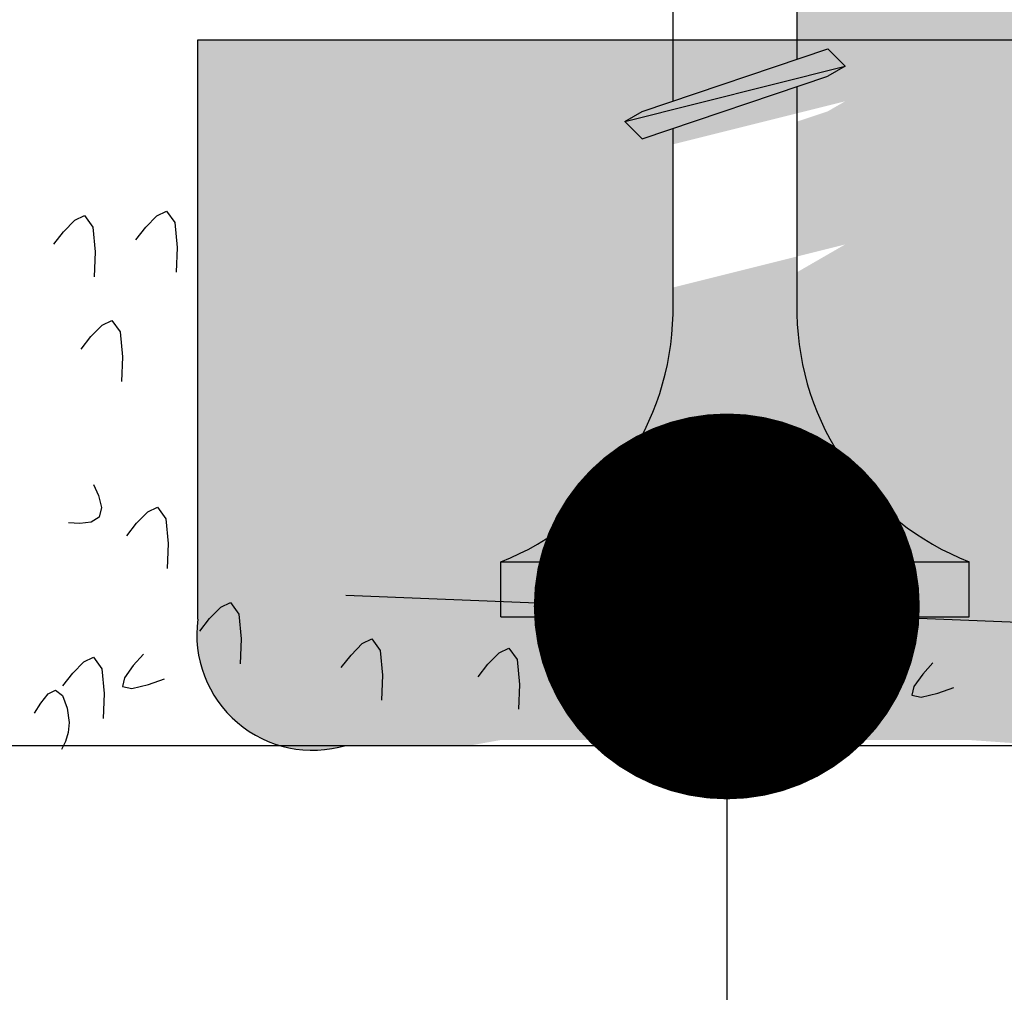
# Model space of a CAD drawing. Units: millimetres. Extents: x 5 to 162, y -7 to 10.
# Drawn here: x 162 to 162, y 4 to 4 of the extents above; entities that cross this region are included whole.
import ezdxf

# ---------------------------------------------------------------- set-up
doc = ezdxf.new("R2010")
doc.units = ezdxf.units.MM
doc.linetypes.add('STRICHPUNKT', pattern=[1, 0.5, -0.25, 0, -0.25])
for name, color, linetype in [('BEPL', 7, 'Continuous'), ('BEPL1', 7, 'Continuous'), ('BEPL2', 7, 'Continuous'), ('BEPL4', 7, 'Continuous'), ('HILF2S', 7, 'STRICHPUNKT'), ('SCHATT20', 131, 'Continuous'), ('TEXT2', 7, 'Continuous'), ('TEXT7', 7, 'Continuous')]:
    doc.layers.add(name, color=color, linetype=linetype)
pattern_1 = [(0, (0, 0), (0, 6.985), [5.08, -1.905]), (90, (0, 0), (-6.985, 4.277078946022131e-16), [5.08, -1.905])]

# ---------------------------------------------------------------- blocks, each defined once
blk = doc.blocks.new('TN35')
at = {"layer": 'BEPL1'}
for p, q in [((8.999332999999979, 1.999982000000045), (8.684330000000045, 1.684979999999996)), ((8.999349000000052, 1.999994000000015), (9.999348000000055, -2.00000399999999)), ((8.999366000000009, 1.99998800000003), (9.181231000000025, 1.68498899999986)), ((8.684341000000018, 1.684987999999976), (9.817474999999945, -1.685010000000148)), ((9.18121199999996, 1.684992999999849), (10.314345, -1.685006000000158)), ((9.999364000000014, -2.00000399999999), (9.81749400000001, -1.684996999999839)), ((9.999343999999951, -1.999972999999954), (10.314345, -1.684971000000132))]:
    blk.add_line(p, q, dxfattribs=at)
at = {"layer": 'BEPL2'}
for p, q in [((0, 4.25), (0, -4.25)), ((0, 4.25), (1, 4.25)), ((1, 4.25), (1, -4.25)), ((5.5, 1.124999000000116), (8.872632677183736, 1.124999000000116)), ((9.369505136348582, 1.124999000000116), (11.47262445514188, 1.124999000000116)), ((9.629176261739536, -1.125), (5.5, -1.125)), ((12.22916714754839, -1.125), (10.12604782875508, -1.125)), ((0, -4.25), (1, -4.25))]:
    blk.add_line(p, q, dxfattribs=at)
for centre, start, end in [((5.580636000000027, 6.043615999999929), 201.383669, 269.060897), ((5.580636000000027, -6.043615999999929), 90.93915799999999, 158.616386)]:
    blk.add_arc(centre, 4.919277, start, end, dxfattribs=at)

msp = doc.modelspace()

# ---------------------------------------------------------------- hatches: boundary and pattern name
at = {"layer": 'SCHATT20'}
h = msp.add_hatch(dxfattribs=at)
h.set_pattern_fill('ANGLE', color=256)
h.set_pattern_definition(pattern_1)
h.paths.add_polyline_path([(161.5280895246219, 4.343480732652699), (161.4510664867019, 4.343480732652699), (161.4510664867019, 4.327605732652698), (161.5280895246219, 4.327605732652698)])
h.paths.add_polyline_path([(161.5530141073595, 4.343480732652699), (161.5280895246219, 4.343480732652699), (161.5280895246219, 4.327605732652698), (161.5530141072975, 4.327605732652698)])
h.paths.add_polyline_path([(161.5492941774894, 4.328791451528497), (161.5492941774894, 4.328941517222667), (161.5487390808028, 4.328754870710172), (161.5484268969498, 4.328574631610412)], flags=16)
h.paths.add_polyline_path([(161.5492941774894, 4.33136839972069), (161.5492941774894, 4.331518464787083), (161.5487391082317, 4.331331827552719), (161.548426918901, 4.33115158529041)], flags=16)
h.paths.add_polyline_path([(161.548426937699, 4.333728539173226), (161.5492941774894, 4.333945348741405), (161.5492941774894, 4.334095413120124), (161.5487391130892, 4.333908777463665)], flags=16)
h.paths.add_polyline_path([(161.5492941774894, 4.339099245536178), (161.5492941774894, 4.339249309017591), (161.5487391259224, 4.339062677676199), (161.5484269369421, 4.338882435616163)], flags=16)
h.paths.add_polyline_path([(161.5492941774894, 4.336522297343985), (161.5492941774894, 4.336672361510977), (161.548739121066, 4.336485728756725), (161.5484269353739, 4.336305487031924)], flags=16)
h.paths.add_polyline_path([(161.5484269463138, 4.341459387142419), (161.5523914639559, 4.342450515809587), (161.5520792617213, 4.342762718044181), (161.5487391338991, 4.341639628969216)], flags=16)
h.paths.add_polyline_path([(161.560054702823, 4.335242714936866), (161.5595727265242, 4.335080654434376), (161.5592526967541, 4.335400684204486), (161.560054702823, 4.335670351804634), (161.560054702823, 4.337480457947302), (161.5595727265242, 4.337318397539742), (161.5592526973982, 4.337638426665753), (161.560054702823, 4.33790809404933), (161.560054702823, 4.339718200385211), (161.5595727263076, 4.339556140001009), (161.5592526973982, 4.339876168910449), (161.560054702823, 4.340145836294026), (161.560054702823, 4.341955934166223), (161.5595727256635, 4.341793873422429), (161.559252701672, 4.342113897413928), (161.5595726991361, 4.342221493760057), (161.560054702823, 4.342499778206213), (161.560054702823, 4.343480732652699), (161.5530141073595, 4.343480732652699), (161.5530141072975, 4.327605732652698), (161.5573651068837, 4.327605732652698), (161.5573651068837, 4.32846640291974, 0.3131653859988631), (161.560054702823, 4.33247817315876)], flags=16)
h.paths.add_polyline_path([(161.6457957168193, 4.33538762542676, -0.4142135623730951), (161.6440595620377, 4.333651470645149), (161.6440595620377, 4.327605732652698), (161.6709794256792, 4.327605732652698), (161.6709794256792, 4.343480732652699), (161.5960867460169, 4.343480732652699), (161.5960867460169, 4.327605732652698), (161.6440595620377, 4.327605732652698), (161.6440595620377, 4.333651470645149, -0.4142135623730951), (161.6423234072561, 4.33538762542676, -1)])
h.paths.add_polyline_path([(161.5960867460169, 4.343480732652699), (161.5530141073595, 4.343480732652699), (161.5530141072975, 4.327605732652698), (161.5960867460169, 4.327605732652698)])
h.paths.add_polyline_path([(161.5713094941621, 4.329153668262416), (161.5713094941621, 4.329303733956586), (161.5707543974754, 4.32911708744409), (161.5704422136224, 4.32893684834433)], flags=16)
h.paths.add_polyline_path([(161.5713094941621, 4.331730616454609), (161.5713094941621, 4.331880681521001), (161.5707544249044, 4.331694044286638), (161.5704422355737, 4.331513802024329)], flags=16)
h.paths.add_polyline_path([(161.5704422408922, 4.33409075253729), (161.5713094941621, 4.334307565475323), (161.5713094941621, 4.334457629854043), (161.5707544297618, 4.334270994197584)], flags=16)
h.paths.add_polyline_path([(161.5713094941621, 4.336884514077904), (161.5713094941621, 4.337034578244896), (161.5707544377386, 4.336847945490644), (161.5704422520466, 4.336667703765842)], flags=16)
h.paths.add_polyline_path([(161.5713094941621, 4.339461462270097), (161.5713094941621, 4.33961152575151), (161.5707544425951, 4.339424894410118), (161.5704422536147, 4.339244652350081)], flags=16)
h.paths.add_polyline_path([(161.5707544558328, 4.341509381429978), (161.5704422442208, 4.341821593041943), (161.5707544505718, 4.342001845703135), (161.574094578394, 4.3431249347781), (161.5744067835346, 4.342812729637457), (161.5740945377838, 4.342632455414433)], flags=16)
h.paths.add_polyline_path([(161.5646808054974, 4.328466403077838), (161.5573651072875, 4.328466403077838, 0.3131653578842662), (161.560054702823, 4.332478173158761), (161.560054702823, 4.335242714936866), (161.5595727265242, 4.335080654434376), (161.5592526967541, 4.335400684204486), (161.560054702823, 4.335670351804634), (161.560054702823, 4.337480457947302), (161.5595727265242, 4.337318397539742), (161.5592526973982, 4.337638426665753), (161.560054702823, 4.33790809404933), (161.560054702823, 4.339718200385211), (161.5595727263076, 4.339556140001009), (161.5592526973982, 4.339876168910449), (161.560054702823, 4.340145836294026), (161.560054702823, 4.341955934166223), (161.5595727256635, 4.341793873422429), (161.559252701672, 4.342113897413928), (161.5624731901546, 4.343196758474991), (161.562793213431, 4.342876735198664), (161.5619912104189, 4.342607068468352), (161.5619912104189, 4.340796970214737), (161.5624731849962, 4.340959029995407), (161.5627932141462, 4.340639000845506), (161.5619912104189, 4.340369334112709), (161.5619912104189, 4.338559227970041), (161.5624731849962, 4.338721287750712), (161.5627932146421, 4.338401259120824), (161.5619912104189, 4.338131592061227), (161.5619912104189, 4.336321485725345), (161.5624731849962, 4.336483545506015), (161.5627932140512, 4.336163516451079), (161.5619912104189, 4.335893849432209), (161.5619912104189, 4.332339416345083, 0.3041910179926908)], flags=16)
h.paths.add_polyline_path([(161.628827568961, 4.31798933286032, -0.4142135623730951), (161.6270914141794, 4.316253178078709), (161.6270914141794, 4.310210808401978), (161.6322044619275, 4.31000628649914), (161.6440595620377, 4.31000628649914), (161.6440595620377, 4.325881286499138), (161.6322052837084, 4.325881286499138), (161.5960867460169, 4.325881266633928), (161.5960867460169, 4.31145099508552), (161.6270914141794, 4.310210808401978), (161.6270914141794, 4.316253178078709, -0.4142135623730951), (161.6253552593978, 4.31798933286032, -1)])
h.paths.add_polyline_path([(161.6709794256792, 4.325881286499138), (161.6440595620377, 4.325881286499138), (161.6440595620377, 4.31000628649914), (161.6709794256792, 4.31000628649914)])
h.paths.add_polyline_path([(161.5960867460169, 4.325881248303714), (161.5627591098135, 4.325881248303714), (161.5627591098135, 4.315453064055267, 0.4025528276070116), (161.565475296433, 4.312675453026462), (161.568212197586, 4.312565976984137), (161.568212197586, 4.313277604538957), (161.5707376409414, 4.313277604538957, -0.6064210085624028), (161.5738166933247, 4.313277604538957), (161.576636841577, 4.313277604538957), (161.576636841577, 4.312228991236167), (161.5960867460169, 4.31145099508552)])
h.paths.add_polyline_path([(161.5713094941621, 4.321422845351427), (161.5713094941621, 4.321572910557202), (161.5707543961296, 4.321386263647591), (161.5704422153707, 4.321206025762005)], flags=16)
h.paths.add_polyline_path([(161.5744067651669, 4.324774103474154), (161.5740945620888, 4.325086306552225), (161.5707543947474, 4.323963203856017), (161.5704422153707, 4.323782966768474)], flags=16)
h.paths.add_polyline_path([(161.5592868095107, 4.325881286499138), (161.5530141072908, 4.325881286499138), (161.5530141072442, 4.313946427158153, 0.09887564122765577), (161.5546215249044, 4.312915387622984), (161.5546215249044, 4.312597489109621), (161.5567413399399, 4.312682281708101, 0.4025534837117979), (161.5592868095107, 4.315453065833843)])
h.paths.add_polyline_path([(161.5530141072908, 4.325881286499138), (161.5280895246219, 4.325881286499138), (161.5280895246219, 4.311536209135111), (161.5530141072387, 4.312533192405223)])
h.paths.add_polyline_path([(161.5492941774894, 4.321060628617508), (161.5492941774894, 4.321210693823283), (161.548739079457, 4.321024046913672), (161.5484268986981, 4.320843809028086)], flags=16)
h.paths.add_polyline_path([(161.5492941774894, 4.323637569569771), (161.5492941774894, 4.323787634551861), (161.5487390780748, 4.323600987122098), (161.5484268986981, 4.323420750034555)], flags=16)
h.paths.add_polyline_path([(161.5280895246219, 4.325881286499138), (161.4510664867019, 4.325881286499138), (161.4510664867019, 4.31000628649914), (161.4898414573967, 4.31000628649914), (161.5280895246219, 4.311536209135111)])
h = msp.add_hatch(color=256, dxfattribs=at)
h.dxf.hatch_style = 1
h.paths.add_polyline_path([(161.5280895246219, 4.343480732652699), (161.4510664867019, 4.343480732652699), (161.4510664867019, 4.327605732652698), (161.5280895246219, 4.327605732652698)])
h.paths.add_polyline_path([(161.5530141073595, 4.343480732652699), (161.5280895246219, 4.343480732652699), (161.5280895246219, 4.327605732652698), (161.5530141072975, 4.327605732652698)])
h.paths.add_polyline_path([(161.5515242293194, 4.339656757936169), (161.5515242293194, 4.339506678882475), (161.5520792686528, 4.339693306055043), (161.5520792680356, 4.339795517476465)], flags=16)
h.paths.add_polyline_path([(161.5515242293194, 4.33707980974398), (161.5515242293194, 4.336929731097981), (161.5520792706351, 4.337116359101771), (161.5520792700179, 4.337218569779846)], flags=16)
h.paths.add_polyline_path([(161.5492941774894, 4.334095413120124), (161.5492941774894, 4.33617989480712), (161.5492941774894, 4.33875684325335), (161.5492941774894, 4.341333791586398), (161.5487391391601, 4.341147164696059), (161.5483705934303, 4.341515710425887), (161.5520792617213, 4.342762718044181), (161.5524478071742, 4.342394172591268), (161.5492941774894, 4.341333791586398), (161.5492941774894, 4.339249309017583), (161.5492941774894, 4.336672361510974), (161.5492941774894, 4.334095413120124), (161.5520792360165, 4.335031865226031), (161.5524477828713, 4.334663319541216), (161.5515242293194, 4.334352782651761), (161.5515242293194, 4.332268300416202), (161.5520792409657, 4.332454918279236), (161.5524477878205, 4.332086372594418), (161.5515242293194, 4.331775834040832), (161.5515242293194, 4.329691353074293), (161.5520792464073, 4.329877972822373), (161.5524477922771, 4.329509426952493), (161.5487391510472, 4.328262426962766), (161.5483706043538, 4.328630973656216), (161.5492941774894, 4.328941517222667), (161.5492941774894, 4.331025998411707), (161.5487391453563, 4.330839373660168), (161.5483705993771, 4.331207919639402), (161.5492941774894, 4.331518464787083), (161.5492941774894, 4.333602947022634), (161.5487391396654, 4.333416320357568), (161.5483705939631, 4.333784866059878)], flags=16)
h.paths.add_polyline_path([(161.6709794256792, 4.343480732652699), (161.5960867460169, 4.343480732652699), (161.5960867460169, 4.327605732652698), (161.6440595620377, 4.327605732652698), (161.6440595620377, 4.333651470645149, -0.4142135623730951), (161.6423234072561, 4.33538762542676, -1), (161.6457957168193, 4.33538762542676, -0.4142135623730951), (161.6440595620377, 4.333651470645149), (161.6440595620377, 4.327605732652698), (161.6709794256792, 4.327605732652698)])
h.paths.add_polyline_path([(161.5960867460169, 4.343480732652699), (161.5737387805194, 4.343480732652699), (161.5744631238469, 4.342756389325187), (161.5713094941621, 4.341696008320317), (161.5713094941621, 4.339611525751502), (161.5713094941621, 4.337034578244893), (161.5713094941621, 4.334457629854043), (161.5740945526892, 4.33539408195995), (161.574463099544, 4.335025536275134), (161.5735395459921, 4.33471499938568), (161.5735395459921, 4.332630517150121), (161.5740945576384, 4.332817135013155), (161.5744631044932, 4.332448589328337), (161.5713094941621, 4.331388215145625), (161.5713094941621, 4.329153668262416), (161.5744067427624, 4.329927979638187), (161.5740944809321, 4.329747695559392), (161.5713094941621, 4.328811266754769), (161.5713094941621, 4.326576727310154), (161.5744067435193, 4.327351039068743), (161.5735395459921, 4.326850363378714), (161.5735395459921, 4.325881248303714), (161.5960867460169, 4.325881248303714)])
h = msp.add_hatch(dxfattribs=at)
h.set_pattern_fill('ANGLE', color=256)
h.set_pattern_definition(pattern_1)
h.paths.add_polyline_path([(161.5592868095107, 4.325881286499138), (161.5530141072908, 4.325881286499138), (161.5530141072442, 4.313946427158153, 0.09887564122765564), (161.5546215249044, 4.312915387622984), (161.5546215249044, 4.312597489109621), (161.5567413399399, 4.312682281708101, 0.4025534837117655), (161.5592868095107, 4.315453065833843)])
h.paths.add_polyline_path([(161.5713094941621, 4.317897496156584), (161.5713094941621, 4.321080443077499), (161.5707544674705, 4.320893819935564), (161.5704422453352, 4.321206043062042), (161.5707543961296, 4.321386263647591), (161.5713094941621, 4.321572910557202), (161.5713094941621, 4.323657384855025), (161.5707544674705, 4.323470761933155), (161.5704422453352, 4.32378298406848), (161.5707543947474, 4.323963203856017), (161.5713094941621, 4.32414985128578), (161.5713094941621, 4.325881248303714), (161.5627591098135, 4.325881248303714), (161.5627591098135, 4.315453064055268, 0.4025528276070522), (161.565475296433, 4.312675453026462), (161.568212197586, 4.312565976984137), (161.568212197586, 4.313277604356895, 0.3131653859736959)])
h.paths.add_polyline_path([(161.5492941774894, 4.323295168121106), (161.5487391507978, 4.323108545199236), (161.5484269286625, 4.323420767334561), (161.5487390780748, 4.323600987122098), (161.5492941774894, 4.323787634551861), (161.5492941774894, 4.325872108849691), (161.5487391510472, 4.325685485956303), (161.5485433505044, 4.325881286499138), (161.5280895246219, 4.325881286499138), (161.5280895246219, 4.311536209135111), (161.5461968809133, 4.31226050336166), (161.5461968809133, 4.312915387622976, 0.3131653859736965), (161.5492941774894, 4.317535279422665), (161.5492941774894, 4.320718226343581), (161.5487391507979, 4.320531603201645), (161.5484269286626, 4.320843826328123), (161.548739079457, 4.321024046913672), (161.5492941774894, 4.321210693823283)])
h.paths.add_polyline_path([(161.5280895246219, 4.325881286499138), (161.4510664867019, 4.325881286499138), (161.4510664867019, 4.31000628649914), (161.4898414573967, 4.31000628649914), (161.5280895246219, 4.311536209135111)])
h.paths.add_polyline_path([(161.5960867460169, 4.325881248303714), (161.5735395459921, 4.325881248303714), (161.5735395459921, 4.324899687137406), (161.5707543947474, 4.323963203856015), (161.5704422453352, 4.32378298406848), (161.5707544674705, 4.323470761933155), (161.5713094941621, 4.323657384855025), (161.5713094941621, 4.321572910557202), (161.5707543961296, 4.321386263647591), (161.5704422453352, 4.321206043062042), (161.5707544674705, 4.320893819935564), (161.5713094941621, 4.321080443077499), (161.5713094941621, 4.317897496156584, -0.3131653578592901), (161.5682121980509, 4.313277604538957), (161.5707376409414, 4.313277604538957, -0.606421008562408), (161.5738166933247, 4.313277604538957), (161.576636841577, 4.313277604538957), (161.576636841577, 4.312228991236167), (161.5960867460169, 4.31145099508552)])
h.paths.add_polyline_path([(161.6270914141794, 4.316253178078709, -0.4142135623730951), (161.6253552593978, 4.31798933286032, -1), (161.628827568961, 4.31798933286032, -0.4142135623730951), (161.6270914141794, 4.316253178078709), (161.6270914141794, 4.310210808401978), (161.6322044619275, 4.31000628649914), (161.6440595620377, 4.31000628649914), (161.6440595620377, 4.325881286499138), (161.6322052837084, 4.325881286499138), (161.5960867460169, 4.325881266633928), (161.5960867460169, 4.31145099508552), (161.6270914141794, 4.310210808401978)])
h.paths.add_polyline_path([(161.6709794256792, 4.325881286499138), (161.6440595620377, 4.325881286499138), (161.6440595620377, 4.31000628649914), (161.6709794256792, 4.31000628649914)])
h = msp.add_hatch(color=256, dxfattribs=at)
h.dxf.hatch_style = 1
h.paths.add_polyline_path([(161.6709794256792, 4.325881286499138), (161.6440595620377, 4.325881286499138), (161.6440595620377, 4.31318128649914), (161.6709794256792, 4.31318128649914)])
edge = h.paths.add_edge_path()
edge.add_arc((161.6270914141794, 4.31798933286032), 0.001736154781610821, 180, 270, ccw=False)
edge.add_arc((161.6270914141794, 4.31798933286032), 0.001736154781610821, 0, 180, ccw=False)
edge.add_arc((161.6270914141794, 4.31798933286032), 0.001736154781610821, -90, 0, ccw=False)
edge.add_line((161.6270914141794, 4.316253178078709), (161.6270914141794, 4.31318128649914))
edge.add_line((161.6270914141794, 4.31318128649914), (161.6322044619275, 4.31318128649914))
edge.add_line((161.6322044619275, 4.31318128649914), (161.6440595620377, 4.31318128649914))
edge.add_line((161.6440595620377, 4.31318128649914), (161.6440595620377, 4.325881286499138))
edge.add_line((161.6440595620377, 4.325881286499138), (161.6322052837084, 4.325881286499138))
edge.add_line((161.6322052837084, 4.325881286499138), (161.5960867460169, 4.325881266633928))
edge.add_line((161.5960867460169, 4.325881266633928), (161.5960867460169, 4.31318128649914))
edge.add_line((161.5960867460169, 4.31318128649914), (161.6270914141794, 4.31318128649914))
edge.add_line((161.6270914141794, 4.31318128649914), (161.6270914141794, 4.316253178078709))
edge = h.paths.add_edge_path()
edge.add_line((161.5960867460169, 4.325881248303714), (161.5713094941621, 4.325881248303714))
edge.add_line((161.5713094941621, 4.325881248303714), (161.5713094941621, 4.323999786303689))
edge.add_line((161.5713094941621, 4.323999786303689), (161.5744067435193, 4.324774098062279))
edge.add_line((161.5744067435193, 4.324774098062279), (161.5740944768216, 4.324593811173227))
edge.add_line((161.5740944768216, 4.324593811173227), (161.5713094941621, 4.323657384855025))
edge.add_line((161.5713094941621, 4.323657384855025), (161.5713094941621, 4.321422845351427))
edge.add_line((161.5713094941621, 4.321422845351427), (161.5744067442767, 4.32219715749294))
edge.add_line((161.5744067442767, 4.32219715749294), (161.5735395459921, 4.321696478612681))
edge.add_line((161.5735395459921, 4.321696478612681), (161.5735395459921, 4.31773770598538))
edge.add_arc((161.5784145564307, 4.317817631309849), 0.004875665578626546, 180.9392746108299, 248.616436437142)
edge.add_line((161.576636841577, 4.313277604356903), (161.5780022672536, 4.31318128649914))
edge.add_line((161.5780022672536, 4.31318128649914), (161.5960867460169, 4.31318128649914))
edge.add_line((161.5960867460169, 4.31318128649914), (161.5960867460169, 4.325881248303714))
edge = h.paths.add_edge_path()
edge.add_line((161.5735395459921, 4.321830279590865), (161.5735395459921, 4.324407220484149))
edge.add_line((161.5735395459921, 4.324407220484149), (161.5713094941621, 4.323657384855025))
edge.add_line((161.5713094941621, 4.323657384855025), (161.5713094941621, 4.325881248303714))
edge.add_line((161.5713094941621, 4.325881248303714), (161.5627591098135, 4.325881248303714))
edge.add_line((161.5627591098135, 4.325881248303714), (161.5627591098135, 4.315453064055267))
edge.add_arc((161.5648375163929, 4.315178397477298), 0.002096476958767581, 172.4718431628261, 287.7109513355475)
edge.add_line((161.565475296433, 4.31318128649914), (161.5676755790965, 4.31318128649914))
edge.add_line((161.5676755790965, 4.31318128649914), (161.568212197586, 4.313277604538957))
edge.add_line((161.568212197586, 4.313277604538957), (161.5707376409414, 4.313277604538957))
edge.add_arc((161.572277167133, 4.312475050783212), 0.001736154781601687, 27.53299466032189, 152.4670053396782, ccw=False)
edge.add_line((161.5738166933247, 4.313277604538957), (161.5766368411121, 4.313277604538957))
edge.add_arc((161.5784145564307, 4.317817631309845), 0.004875665578626663, 180.9392746107881, 248.6164305694, ccw=False)
edge.add_line((161.5735395459921, 4.31773770598538), (161.5735395459921, 4.321830279590865))
edge = h.paths.add_edge_path()
edge.add_line((161.5592868095107, 4.325881286499138), (161.5530141072908, 4.325881286499138))
edge.add_line((161.5530141072908, 4.325881286499138), (161.5530141072442, 4.313946427158153))
edge.add_arc((161.5563992397581, 4.317455414575911), 0.004875665578610248, 226.02922490879, 261.1016704337904)
edge.add_line((161.5556450640897, 4.312638430675616), (161.5567413399399, 4.312682281708101))
edge.add_arc((161.5565721666487, 4.315392328802277), 0.002715322237797613, 273.5720244347347, 361.2817137430097)
edge.add_line((161.5592868095107, 4.315453065833844), (161.5592868095107, 4.325881286499138))
edge = h.paths.add_edge_path()
edge.add_line((161.5515242293194, 4.321468062856946), (161.5515242293194, 4.324045003750231))
edge.add_line((161.5515242293194, 4.324045003750231), (161.5487391507978, 4.323108545199236))
edge.add_line((161.5487391507978, 4.323108545199236), (161.5483706048461, 4.323477091150953))
edge.add_line((161.5483706048461, 4.323477091150953), (161.5515242293194, 4.324537470403487))
edge.add_line((161.5515242293194, 4.324537470403487), (161.5515242293194, 4.325881286499138))
edge.add_line((161.5515242293194, 4.325881286499138), (161.5280895246219, 4.325881286499138))
edge.add_line((161.5280895246219, 4.325881286499138), (161.5280895246219, 4.31318128649914))
edge.add_line((161.5280895246219, 4.31318128649914), (161.5444866490682, 4.31318128649914))
edge.add_line((161.5444866490682, 4.31318128649914), (161.5461968809133, 4.31318128649914))
edge.add_line((161.5461968809133, 4.31318128649914), (161.5530141072402, 4.312915387805038))
edge.add_line((161.5530141072402, 4.312915387805038), (161.5530141072442, 4.313946427158153))
edge.add_arc((161.5563992397582, 4.317455414575984), 0.004875665578741595, 180.9392746114445, 226.0292249084227, ccw=False)
edge.add_line((161.5515242293194, 4.317375489251461), (161.5515242293194, 4.321468062856946))
h.paths.add_polyline_path([(161.5280895246219, 4.325881286499138), (161.4510664867019, 4.325881286499138), (161.4510664867019, 4.31318128649914), (161.4898414573967, 4.31318128649914), (161.5280895246219, 4.31318128649914)])

# ---------------------------------------------------------------- linework, layer by layer
at = {"layer": 'BEPL1'}
msp.add_line((161.490420175657, 4.313181300256683), (161.6310470254073, 4.313181273044914), dxfattribs=at)
at = {"layer": 'BEPL2'}
for points in [[(161.5616480796059, 4.32228216810435), (161.5618224763537, 4.322509147193299), (161.5620223725862, 4.322713906973346), (161.5621993168504, 4.32279894846428), (161.562349792858, 4.322590607575647), (161.5623915439089, 4.322144479455828), (161.5623715653972, 4.321696491335528)], [(161.5601704694425, 4.322200148422352), (161.5603448661903, 4.322427127511274), (161.5605447624228, 4.322631887291321), (161.5607217066888, 4.322716928782254), (161.5608721826946, 4.322508587893621), (161.5609139337455, 4.322062459773802), (161.5608939552338, 4.321614471653502)], [(161.5606630061637, 4.320313685493401), (161.5608374029114, 4.320540664582351), (161.5610372991439, 4.32074542436237), (161.56121424341, 4.320830465853332), (161.5613647194157, 4.32062212496467), (161.5614064704667, 4.320175996844879), (161.5613864919549, 4.31972800872458)], [(161.5608834135681, 4.317875706540915), (161.5609744829879, 4.317676656395234), (161.5610247747616, 4.31746322625821), (161.5609867842238, 4.317290029772094), (161.5608439959094, 4.31720125902069), (161.5606403009704, 4.317174315055921), (161.5604355469775, 4.317186677635418)], [(161.5614839006983, 4.316950861118356), (161.561658297446, 4.317177840207306), (161.5618581936785, 4.317382599987353), (161.5620351379446, 4.317467641478286), (161.5621856139522, 4.317259300589653), (161.5622273650013, 4.316813172469834), (161.5622073864895, 4.316365184349534)], [(161.562797331954, 4.315236465599564), (161.5629717287018, 4.315463444688514), (161.5631716249343, 4.315668204468561), (161.5633485692004, 4.315753245959494), (161.5634990452079, 4.315544905070861), (161.5635407962571, 4.315098776951042), (161.5635208177453, 4.314650788830742)], [(161.5653421078758, 4.314580305070659), (161.5655165046235, 4.314807284159609), (161.5657164008542, 4.315012043939656), (161.5658933451203, 4.315097085430589), (161.5660438211278, 4.314888744541928), (161.5660855721769, 4.314442616422137), (161.5660655936652, 4.313994628301837)], [(161.5728943414131, 4.314498285388633), (161.5730687381609, 4.314725264477583), (161.5732686343916, 4.31493002425763), (161.5734455786576, 4.315015065748564), (161.5735960546652, 4.31480672485993), (161.5736378057143, 4.314360596740111), (161.5736178272025, 4.313912608619812)], [(161.5617815834146, 4.314824463110339), (161.5615996841632, 4.314620351494737), (161.5614408537793, 4.314397988262668), (161.5614026120773, 4.314238786341518), (161.5615729033969, 4.314204021578147), (161.5618714583605, 4.314273860140416), (161.562160554752, 4.314376595363454)], [(161.5678047914796, 4.314416264682374), (161.5679791882274, 4.314643243771324), (161.5681790844599, 4.314848003551343), (161.5683560287241, 4.314933045042305), (161.5685065047317, 4.314724704153643), (161.5685482557826, 4.314278576033852), (161.5685282772709, 4.313830587913553)], [(161.5603346483502, 4.31425222429409), (161.5605090450979, 4.31447920338304), (161.5607089413304, 4.314683963163087), (161.5608858855947, 4.314769004653992), (161.5610363616022, 4.314560663765387), (161.5610781126532, 4.314114535645568), (161.5610581341414, 4.313666547525268)], [(161.5759830655468, 4.314668449743901), (161.5758011662954, 4.314464338128327), (161.5756423359115, 4.31424197489623), (161.5756040942095, 4.314082772975079), (161.5757743855291, 4.314048008211738), (161.5760729404927, 4.314117846773978), (161.5763620368841, 4.314220581997016)], [(161.5702674769916, 4.314006164223779), (161.5704418737394, 4.314233143312701), (161.5706417699719, 4.314437903092748), (161.570818714238, 4.31452294458371), (161.5709691902455, 4.314314603695048), (161.5710109412946, 4.313868475575258), (161.5709909627829, 4.313420487454958)], [(161.559823932718, 4.313761729114729), (161.5599333185717, 4.313943110991913), (161.5600679978841, 4.314106543343568), (161.5602029040554, 4.314175157337955), (161.5603284315191, 4.314076036789173), (161.5604121836266, 4.313850092448488), (161.5604440663726, 4.313589480569105), (161.5604278217513, 4.31340958715529), (161.560379591371, 4.313253042708395), (161.560306256192, 4.313107138575445)]]:
    msp.add_lwpolyline(points, dxfattribs=at)
at = {"layer": 'BEPL4'}
for p, q in [((161.5627591098135, 4.315453065865563), (161.5627591098135, 4.325881248303714)), ((161.5627591098135, 4.325881248303714), (161.6322052837084, 4.325881248303714)), ((161.5654259280516, 4.315884238770258), (161.6322052431977, 4.313213066256941))]:
    msp.add_line(p, q, dxfattribs=at)
msp.add_arc((161.5648250003515, 4.315177027093357), 0.002084250468432054, 172.389423948101, 286.7574349827073, dxfattribs=at)
at = {"layer": 'HILF2S'}
msp.add_line((161.4453413566473, 4.31318128649914), (161.6709794256792, 4.31318128649914), dxfattribs=at)
at = {"layer": 'TEXT2'}
msp.add_line((161.572277167133, 4.313945707010205), (161.572277167133, 4.216307057135722), dxfattribs=at)
at = {"layer": 'TEXT7', "const_width": 0.003472309562801204}
msp.add_lwpolyline([(161.5705410123514, 4.315681861791815, 1), (161.5740133219146, 4.315681861791815, 1)], format="xyb", close=True, dxfattribs=at)

# ---------------------------------------------------------------- block references
at = {"layer": 'BEPL', "xscale": 0.0009911345871829464, "yscale": 0.0009911345871829464, "zscale": 0.0009911345871829464, "rotation": 89.99999999999999}
msp.add_blockref('TN35', (161.5724245195815, 4.315493280960381), dxfattribs=at)

doc.saveas('drawing.dxf')
